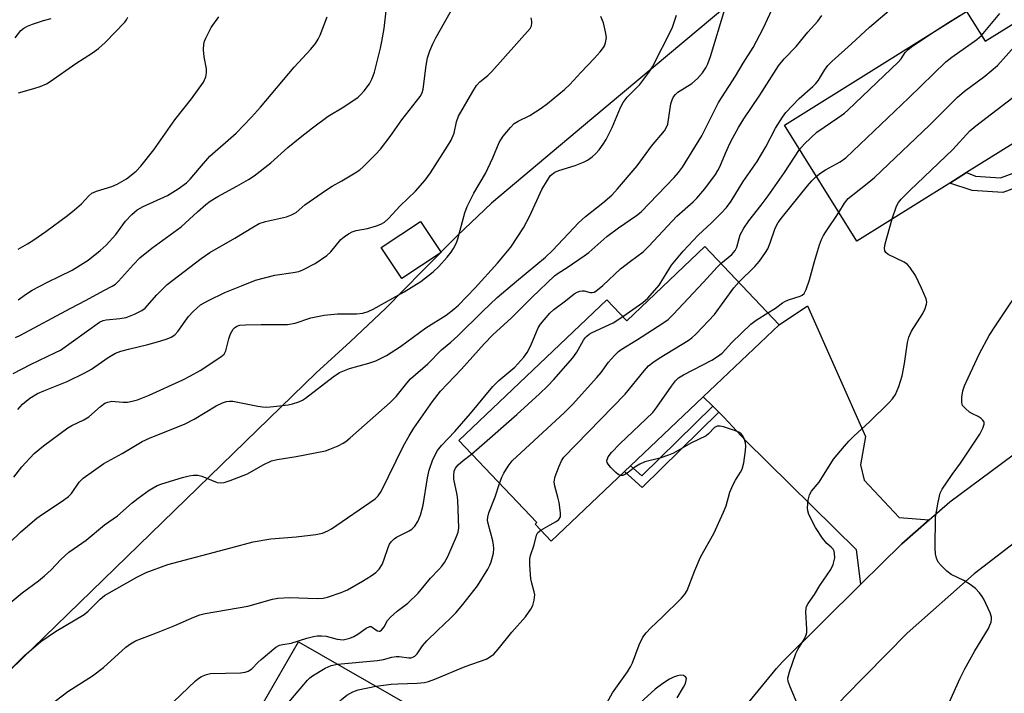
# Model space of a CAD drawing. Units: inches. Extents: x 1303762 to 1309762, y 513449 to 517449.
# Drawn here: x 1308134 to 1308387, y 514272 to 514445 of the extents above; entities that cross this region are included whole.
import ezdxf

# ---------------------------------------------------------------- set-up
doc = ezdxf.new("R2010")
doc.units = ezdxf.units.IN
doc.header["$MEASUREMENT"] = 0
for name, color, linetype in [('BLDG-Footprint', 5, 'Continuous'), ('NTRL-Trees', 3, 'Continuous'), ('TRANS-Driveway', 251, 'Continuous'), ('TRANS-Non Street Sidewalk', 7, 'Continuous'), ('TRANS-Road', 130, 'Continuous'), ('Undefined', 1, 'Continuous')]:
    doc.layers.add(name, color=color, linetype=linetype)

msp = doc.modelspace()

# ---------------------------------------------------------------- linework, layer by layer
at = {"layer": 'BLDG-Footprint'}
for points, elevation in [([(1308403.12, 514452.42), (1308416.93, 514430.32), (1308397.98, 514418.48), (1308377.19, 514405.49), (1308372.86, 514402.79), (1308348.97, 514387.87), (1308330.37, 514417.64), (1308377.2, 514446.89), (1308381.99, 514439.22)], 352.73), ([(1308242.17, 514384.91), (1308232.09, 514378.25), (1308226.83, 514386.22), (1308236.9, 514392.88)], 335.5), ([(1308309.96, 514386.48), (1308329.02, 514366.4), (1308309.51, 514347.86), (1308290.88, 514330.17), (1308289.3, 514328.67), (1308270.49, 514310.81), (1308266.34, 514315.18), (1308266.75, 514315.57), (1308246.73, 514336.64), (1308284.8, 514372.8), (1308289.9, 514367.42)], 348.25), ([(1308195.84, 514192.09), (1308193.15, 514187.39), (1308160.4, 514206.17), (1308182.3, 514244.36), (1308192.75, 514262.61), (1308205.54, 514284.9), (1308235.3, 514267.84), (1308219.76, 514240.75), (1308219.12, 514239.63), (1308217.29, 514236.42), (1308205.14, 514215.24), (1308208.13, 514213.53), (1308205.92, 514209.67)], 352.7)]:
    msp.add_lwpolyline(points, close=True, dxfattribs=dict(at, elevation=elevation))
at = {"layer": 'NTRL-Trees'}
msp.add_lwpolyline([(1308320.27, 514452.38), (1308280.89, 514419.3), (1308255.1, 514397.63), (1308246.36, 514389.29), (1308237.4, 514380.21), (1308228, 514370.68), (1308218.81, 514362.01), (1308210.06, 514354.03), (1308140.18, 514286.15), (1308108.65, 514255.53)], dxfattribs=at)
at = {"layer": 'TRANS-Driveway'}
msp.add_lwpolyline([(1308367.62, 514316.28), (1308360.52, 514310.13), (1308350.04, 514299.74), (1308348.95, 514308.6), (1308320.37, 514336.65), (1308314.85, 514342.64), (1308313.54, 514343.92), (1308311.98, 514345.44), (1308309.51, 514347.87), (1308329.02, 514366.4), (1308336.35, 514371.23), (1308351.24, 514337.7), (1308349.9, 514330.43), (1308350.91, 514326.49), (1308359.9, 514316.86)], close=True, dxfattribs=at)
at = {"layer": 'TRANS-Non Street Sidewalk'}
for points in [[(1308403.24, 514407.75), (1308395.31, 514403.64), (1308386.48, 514400.39), (1308378.61, 514400.85), (1308372.86, 514402.79), (1308377.19, 514405.49), (1308379.47, 514404.53), (1308385.92, 514404.16), (1308393.8, 514407.06), (1308401.6, 514411.1)], [(1308313.54, 514343.92), (1308293.88, 514324.6), (1308289.3, 514328.67), (1308290.88, 514330.18), (1308293.8, 514327.58), (1308311.98, 514345.44)]]:
    msp.add_lwpolyline(points, close=True, dxfattribs=at)
at = {"layer": 'TRANS-Road'}
for points in [[(1308533.77, 514376.29, 0), (1308511.53, 514370.92, 0), (1308489.72, 514364.02, 0), (1308468.44, 514355.64, 0), (1308457, 514350.42, 0), (1308436.33, 514340.44, 0), (1308431.1, 514337.46, 0), (1308416.4, 514329.07, 0), (1308397.29, 514316.36, 0), (1308379.11, 514302.36, 0), (1308361.93, 514287.15, 0), (1308345.84, 514270.79, 0), (1308340.99, 514265.39, 0), (1308306.46, 514220.42, 0), (1308266.44, 514151.01, 0), (1308261.43, 514142.32, 0), (1308254.98, 514131.42, 0), (1308205.67, 514048.07, 0)], [(1308300.95, 514244.66, 0), (1308328.33, 514278.07, 0), (1308329.84, 514279.72, 0), (1308350.04, 514299.74, 0), (1308360.52, 514310.13, 0), (1308367.62, 514316.28, 0), (1308372.91, 514320.85, 0), (1308399.8, 514340.83, 0)]]:
    msp.add_polyline3d(points, dxfattribs=at)
at = {"layer": 'Undefined'}
for points, elevation in [([(1308344.36, 514395.24), (1308345.8, 514397.65), (1308346.77, 514398.83), (1308351.69, 514402.67), (1308353.51, 514404.24), (1308367.69, 514417.69), (1308374.87, 514424.9), (1308376.67, 514426.39), (1308381.89, 514430.25), (1308385.16, 514432.96), (1308392.38, 514441.17), (1308393.69, 514442.57), (1308394.78, 514443.43), (1308397.92, 514445.46), (1308398.71, 514446.13), (1308399.43, 514447.07), (1308401.16, 514449.87), (1308401.82, 514450.81), (1308402.57, 514451.49), (1308403.42, 514451.95)], 352), ([(1308128.59, 514274.83), (1308135.07, 514281.35), (1308139.38, 514284.98), (1308143.14, 514287.61), (1308150.45, 514291.96), (1308151.51, 514292.82), (1308154.59, 514295.87), (1308155.7, 514296.8), (1308164.02, 514301.53), (1308166.4, 514302.74), (1308172.02, 514304.83), (1308188.17, 514309.06), (1308193.88, 514310.65), (1308198.44, 514311.41), (1308204.98, 514311.89), (1308210, 514312.48), (1308211.71, 514312.86), (1308213.05, 514313.4), (1308214.05, 514313.95), (1308225.22, 514321.68), (1308226.04, 514322.42), (1308226.81, 514323.56), (1308232.56, 514335.31), (1308233.97, 514337.83), (1308235.21, 514339.79), (1308240, 514346.63), (1308242.05, 514349.36), (1308247.4, 514355), (1308253.27, 514361.5), (1308255.48, 514363.77), (1308260.25, 514368.15), (1308265.59, 514373.48), (1308271.3, 514378.93), (1308272.25, 514379.63), (1308274.61, 514381.06), (1308278.98, 514384.08), (1308280.11, 514384.99), (1308284.81, 514389.09), (1308287.8, 514391.33), (1308292.35, 514394.5), (1308293.55, 514395.43), (1308302.05, 514404.19), (1308303.16, 514405.49), (1308304.2, 514406.87), (1308309.17, 514414.91), (1308313.46, 514423.47), (1308317.79, 514430.25), (1308319.76, 514433.6), (1308322.33, 514437.61), (1308324.9, 514442.53), (1308328.84, 514451.11)], 342), ([(1308288.9, 514368.48), (1308294.04, 514372.07), (1308295.32, 514373.25), (1308298.2, 514376.54), (1308301.39, 514381.67), (1308304.38, 514385.29), (1308308.19, 514389.41), (1308311.67, 514392.57), (1308314.16, 514395.02), (1308315.53, 514396.5), (1308316.7, 514398.14), (1308319.81, 514403.19), (1308323.37, 514408.33), (1308325.58, 514412.13), (1308328.12, 514416.93), (1308329.86, 514419.69), (1308330.74, 514420.88), (1308334.21, 514424.51), (1308337.67, 514427.56), (1308338.49, 514428.37), (1308339.13, 514429.23), (1308340.65, 514431.84), (1308341.56, 514432.98), (1308342.55, 514434.06), (1308347.65, 514438.56), (1308352.24, 514442.81), (1308360.09, 514449.53)], 346), ([(1308129.94, 514293.68), (1308134.56, 514297.49), (1308138.77, 514300.61), (1308140.31, 514301.86), (1308141.97, 514303.38), (1308144.52, 514306.1), (1308146.59, 514307.94), (1308150.97, 514311.03), (1308155.75, 514314.94), (1308159.05, 514317.31), (1308162.84, 514320.63), (1308164.38, 514321.86), (1308167.21, 514323.91), (1308169.24, 514325.08), (1308170.41, 514325.55), (1308175.72, 514327.14), (1308177.44, 514327.58), (1308178.6, 514327.76), (1308179.68, 514327.7), (1308180.72, 514327.45), (1308184.69, 514325.88), (1308185.46, 514325.77), (1308186.43, 514325.87), (1308188.02, 514326.37), (1308192.48, 514328.11), (1308196.46, 514330.43), (1308198.64, 514331.39), (1308200.06, 514331.73), (1308204.96, 514332.54), (1308212.51, 514334.02), (1308213.6, 514334.4), (1308215.71, 514335.32), (1308217, 514335.95), (1308217.73, 514336.4), (1308218.87, 514337.33), (1308229.09, 514346.37), (1308230.62, 514347.95), (1308233.37, 514351.37), (1308234.36, 514352.45), (1308238.76, 514356.36), (1308242.3, 514359.92), (1308244.71, 514361.91), (1308246.53, 514363.53), (1308252.82, 514369.77), (1308256.62, 514373.36), (1308261.55, 514377.62), (1308269, 514383.74), (1308270.81, 514385.49), (1308276.25, 514391.31), (1308277.51, 514392.57), (1308279.29, 514394.17), (1308283.78, 514397.73), (1308286.06, 514399.72), (1308287.52, 514401.3), (1308292.54, 514407.23), (1308296.26, 514412.31), (1308299.57, 514416.17), (1308300.13, 514417.15), (1308300.41, 514417.93), (1308301.17, 514423.14), (1308301.52, 514424.19), (1308301.91, 514424.92), (1308302.42, 514425.58), (1308303.03, 514426.12), (1308306.58, 514428.4), (1308308.07, 514429.65), (1308309.38, 514431.12), (1308310.2, 514432.36), (1308310.75, 514433.4), (1308311.43, 514435.28), (1308315.07, 514447.47)], 340), ([(1308132.28, 514353.84), (1308136.68, 514356.19), (1308143.15, 514359.22), (1308144.43, 514359.89), (1308154.45, 514367.09), (1308155.35, 514367.51), (1308156.1, 514367.69), (1308159.65, 514367.99), (1308161.29, 514368.29), (1308163.45, 514369.12), (1308165.27, 514370.01), (1308166.12, 514370.64), (1308166.71, 514371.21), (1308169.19, 514374.1), (1308171.77, 514376.72), (1308180.58, 514383.44), (1308182.81, 514384.95), (1308189.19, 514388.65), (1308194, 514391.58), (1308195.47, 514392.39), (1308197.11, 514392.93), (1308202.43, 514394.08), (1308203.74, 514394.59), (1308204.96, 514395.23), (1308207.15, 514397.18), (1308212.75, 514401.07), (1308214.23, 514402.03), (1308216.67, 514403.35), (1308220.12, 514405.43), (1308221.31, 514406.21), (1308222.19, 514406.95), (1308225.46, 514410.19), (1308226.61, 514411.48), (1308229.1, 514414.77), (1308232.12, 514419.07), (1308236.84, 514425.07), (1308237.34, 514425.97), (1308237.62, 514426.94), (1308238.38, 514433.02), (1308238.73, 514434.94), (1308239.26, 514436.77), (1308240.05, 514438.6), (1308240.83, 514440.12), (1308245.26, 514447.98)], 332), ([(1308132.87, 514363.14), (1308134.16, 514363.68), (1308146.87, 514370.54), (1308150.98, 514372.69), (1308155.52, 514375.2), (1308157.68, 514376.29), (1308158.53, 514376.83), (1308159.33, 514377.56), (1308163.17, 514381.9), (1308164.82, 514383.57), (1308167.9, 514386.05), (1308175.38, 514391.56), (1308179.59, 514395.43), (1308181.73, 514397.27), (1308182.9, 514398.13), (1308184.84, 514399.37), (1308189.72, 514401.97), (1308192.73, 514403.72), (1308194.2, 514404.68), (1308198.43, 514408.01), (1308202.81, 514411.89), (1308205.99, 514414.53), (1308209.11, 514416.99), (1308213.18, 514420), (1308217.17, 514422.41), (1308220.84, 514424.86), (1308221.47, 514425.43), (1308222.42, 514426.47), (1308223.77, 514428.25), (1308224.5, 514429.69), (1308225.07, 514431.28), (1308226.65, 514437.45), (1308227, 514439.13), (1308227.53, 514442.5), (1308228.17, 514447.82)], 330), ([(1308381.04, 514440.74), (1308385.77, 514446.38)], 350), ([(1308131.3, 514310.39), (1308134.18, 514313.15), (1308138.37, 514316.7), (1308139.77, 514317.73), (1308144.86, 514321.03), (1308146.46, 514322.23), (1308147.22, 514323.06), (1308149.19, 514325.96), (1308150.25, 514326.95), (1308155.5, 514330.71), (1308160.25, 514333.34), (1308165.37, 514336.43), (1308167.46, 514337.36), (1308176.24, 514340.88), (1308178.73, 514342.16), (1308184.43, 514345.56), (1308186.03, 514346.31), (1308187.04, 514346.66), (1308187.81, 514346.78), (1308188.65, 514346.73), (1308195.13, 514345.44), (1308196.27, 514345.29), (1308197.42, 514345.25), (1308199.14, 514345.37), (1308202.88, 514345.85), (1308204, 514346.08), (1308205.6, 514346.59), (1308206.62, 514347.04), (1308207.34, 514347.5), (1308214.42, 514352.99), (1308216.08, 514354.09), (1308218.65, 514355.16), (1308223.59, 514356.51), (1308225.41, 514357.16), (1308228.15, 514358.5), (1308231.72, 514360.78), (1308238.27, 514365.56), (1308243.53, 514368.87), (1308245.49, 514370.36), (1308246.67, 514371.46), (1308250.98, 514375.84), (1308256.72, 514382.22), (1308260.12, 514386.31), (1308263.39, 514391.28), (1308264.97, 514394.33), (1308268.07, 514401.11), (1308269.5, 514403.57), (1308270.33, 514404.7), (1308271.42, 514405.55), (1308272.41, 514406.06), (1308276.65, 514407.33), (1308278.8, 514408.17), (1308279.83, 514408.68), (1308281.02, 514409.51), (1308281.87, 514410.27), (1308282.8, 514411.37), (1308283.84, 514412.77), (1308284.58, 514413.99), (1308286.14, 514417.05), (1308288.3, 514422.2), (1308288.96, 514423.5), (1308289.98, 514424.85), (1308293.21, 514428.09), (1308295.55, 514431.19), (1308296.52, 514432.68), (1308301.53, 514442.59), (1308302.64, 514445.94)], 338), ([(1308132.4, 514327.23), (1308134.5, 514329.88), (1308137.63, 514333.35), (1308140.02, 514335.28), (1308146.28, 514339.87), (1308147.28, 514340.46), (1308150.42, 514341.95), (1308151.67, 514342.69), (1308154.69, 514345.4), (1308155.84, 514346.24), (1308156.57, 514346.53), (1308157.6, 514346.73), (1308158.46, 514346.71), (1308160.49, 514346.49), (1308161.64, 514346.51), (1308162.81, 514346.72), (1308164.21, 514347.13), (1308167.16, 514348.31), (1308175.8, 514352.23), (1308177.82, 514353.24), (1308180.31, 514354.65), (1308185.64, 514358.17), (1308186.43, 514358.81), (1308186.91, 514359.68), (1308187.63, 514362.73), (1308188.12, 514364.06), (1308188.81, 514365.26), (1308189.15, 514365.63), (1308189.74, 514366.01), (1308190.5, 514366.24), (1308191.92, 514366.35), (1308195.99, 514366.42), (1308202.75, 514366.41), (1308204.69, 514366.82), (1308208.74, 514368.13), (1308212.12, 514368.83), (1308215.61, 514369.2), (1308220.44, 514369.16), (1308222.11, 514369.33), (1308223.45, 514369.75), (1308224.75, 514370.39), (1308232.69, 514374.81), (1308236.96, 514377.5), (1308240.11, 514379.96), (1308241.62, 514381.34), (1308243.78, 514383.71), (1308244.8, 514385.03), (1308245.38, 514385.95), (1308246.12, 514387.4), (1308246.5, 514388.45), (1308248.27, 514395.16), (1308248.85, 514396.81), (1308250.61, 514400.23), (1308253.6, 514405.28), (1308255.45, 514409.3), (1308257.13, 514413.21), (1308257.51, 514413.93), (1308258.16, 514414.86), (1308259.98, 514417.06), (1308260.98, 514418.06), (1308261.95, 514418.67), (1308265, 514420.19), (1308267.91, 514422.05), (1308269.55, 514423.26), (1308273.86, 514426.8), (1308275.25, 514428.15), (1308278.08, 514431.21), (1308281.55, 514434.78), (1308283.03, 514436.5), (1308283.88, 514437.61), (1308284.15, 514438.09), (1308284.43, 514438.86), (1308284.64, 514440.22), (1308284.45, 514441.66), (1308283.89, 514443.94), (1308283.24, 514445.56)], 336), ([(1308132.73, 514440.09), (1308134.25, 514441.96), (1308135.02, 514442.58), (1308135.91, 514443.09), (1308137.22, 514443.63), (1308140.03, 514444.57), (1308142.02, 514445.08)], 322), ([(1308133.49, 514344.62), (1308134.65, 514346), (1308136.52, 514347.51), (1308138.5, 514348.71), (1308140.11, 514349.43), (1308146.14, 514351.81), (1308150.7, 514354.01), (1308152.38, 514355.01), (1308156.65, 514357.97), (1308158.58, 514359.06), (1308159.92, 514359.57), (1308161.87, 514360.14), (1308166.84, 514361.28), (1308169.9, 514362.14), (1308171.83, 514362.73), (1308172.87, 514363.19), (1308173.78, 514363.83), (1308174.59, 514364.65), (1308177.32, 514368.51), (1308178.45, 514369.82), (1308180.36, 514371.49), (1308182.42, 514372.64), (1308186.65, 514374.65), (1308190.88, 514376.43), (1308194.51, 514377.84), (1308199.46, 514379.16), (1308204.22, 514379.79), (1308205.62, 514380.11), (1308206.7, 514380.51), (1308209.81, 514382.09), (1308212.8, 514384.21), (1308213.82, 514385.16), (1308216.45, 514388.31), (1308217.26, 514388.99), (1308218.41, 514389.75), (1308219.36, 514390.23), (1308220.35, 514390.57), (1308223.31, 514391.14), (1308225.61, 514391.78), (1308226.71, 514392.21), (1308227.63, 514392.77), (1308228.7, 514393.71), (1308231.65, 514396.93), (1308235.64, 514400.67), (1308238.12, 514403.54), (1308239.5, 514405.45), (1308243.87, 514412.27), (1308244.77, 514413.82), (1308245.53, 514415.59), (1308246.17, 514418.56), (1308246.68, 514419.97), (1308250.36, 514426.35), (1308251.3, 514427.84), (1308252.18, 514428.81), (1308254.21, 514430.44), (1308255.26, 514431.48), (1308265.04, 514442.54), (1308265.4, 514443.22), (1308265.54, 514443.91), (1308265.53, 514444.38), (1308265.32, 514445.21)], 334), ([(1308133.5, 514385.79), (1308135.92, 514387.17), (1308137.6, 514388.24), (1308140.68, 514390.39), (1308146.18, 514394.44), (1308148.03, 514395.9), (1308149.8, 514397.44), (1308151.72, 514399.54), (1308152.5, 514400.16), (1308153.7, 514400.74), (1308157.62, 514401.95), (1308158.95, 514402.5), (1308161.36, 514403.91), (1308163.83, 514405.84), (1308165.06, 514407.12), (1308168.42, 514411.31), (1308173.74, 514419.04), (1308178.05, 514424.41), (1308181.14, 514428.72), (1308181.76, 514430.05), (1308181.96, 514431.11), (1308181.92, 514432.14), (1308181.33, 514435.25), (1308181.17, 514437.02), (1308181.26, 514438.44), (1308181.44, 514439.21), (1308181.75, 514440), (1308183.15, 514442.79), (1308185.08, 514445.54)], 326), ([(1308133.5, 514372.8), (1308135.64, 514374.35), (1308137.14, 514375.29), (1308141.05, 514377.37), (1308147.39, 514380.45), (1308151.51, 514382.97), (1308154.64, 514385.49), (1308156.12, 514386.84), (1308158.61, 514389.59), (1308161.1, 514393.02), (1308162.77, 514394.74), (1308164.1, 514395.93), (1308165.64, 514396.8), (1308171.92, 514399.59), (1308174.63, 514401.33), (1308176.78, 514402.87), (1308177.71, 514403.77), (1308180.08, 514406.64), (1308182.81, 514409.72), (1308189.52, 514415.58), (1308193.46, 514419.71), (1308195.78, 514422.31), (1308204.41, 514432.58), (1308208.74, 514437.19), (1308209.88, 514438.64), (1308210.59, 514439.79), (1308211.1, 514440.81), (1308212.88, 514445.51)], 328), ([(1308133.63, 514425.97), (1308137.57, 514427.08), (1308139.19, 514427.63), (1308140.77, 514428.27), (1308141.79, 514428.85), (1308148.39, 514433.55), (1308152.62, 514436.21), (1308154.21, 514437.4), (1308155.91, 514438.89), (1308160.94, 514444.1), (1308161.34, 514444.7), (1308161.69, 514445.43)], 324), ([(1308141.62, 514268.58), (1308146.26, 514272.12), (1308152.64, 514276.21), (1308155.43, 514278.3), (1308161.18, 514283.58), (1308162.4, 514284.43), (1308163.67, 514285.14), (1308169.1, 514287.2), (1308173.8, 514289.09), (1308178.69, 514291.27), (1308180.22, 514291.83), (1308181.55, 514292.22), (1308192.53, 514294.08), (1308198.86, 514295.86), (1308200.28, 514296.14), (1308203.26, 514296.33), (1308210.35, 514296.05), (1308211.93, 514296.17), (1308213, 514296.39), (1308216.55, 514297.61), (1308218.14, 514298.3), (1308221.99, 514300.47), (1308224.24, 514301.88), (1308225.43, 514302.76), (1308226.27, 514303.59), (1308227.03, 514304.82), (1308227.47, 514305.89), (1308228.55, 514309.18), (1308228.92, 514309.98), (1308229.38, 514310.64), (1308230.1, 514311.35), (1308230.76, 514311.81), (1308234, 514313.43), (1308234.7, 514313.86), (1308235.46, 514314.61), (1308236.19, 514315.82), (1308236.87, 514317.44), (1308237.61, 514320), (1308238.7, 514327.04), (1308239.15, 514329.02), (1308240.03, 514331.73), (1308241.24, 514334.07), (1308242.27, 514335.39), (1308245.74, 514338.98), (1308249.73, 514343.55), (1308255.46, 514350.56), (1308257.02, 514352.03), (1308261.1, 514355.5), (1308263.43, 514358.06), (1308264.28, 514359.24), (1308265.27, 514361.05), (1308266.67, 514364.57), (1308267.15, 514365.59), (1308267.74, 514366.53), (1308268.63, 514367.63), (1308270.13, 514369.33), (1308271.15, 514370.32), (1308274.16, 514372.51), (1308276.4, 514374.31), (1308277.11, 514374.76), (1308277.86, 514375.05), (1308278.39, 514375.13), (1308278.94, 514375.09), (1308280.51, 514374.7), (1308281.01, 514374.64), (1308281.5, 514374.73), (1308281.98, 514374.98), (1308283.78, 514376.49), (1308288.3, 514380.73), (1308290.81, 514382.72), (1308294.09, 514385.11), (1308295.56, 514386.55), (1308302.71, 514394.26), (1308306.92, 514397.96), (1308307.88, 514398.92), (1308309.93, 514401.31), (1308312.68, 514405.03), (1308313.32, 514405.99), (1308313.84, 514406.94), (1308315.26, 514410.44), (1308316.47, 514413.13), (1308317.13, 514414.45), (1308318.61, 514417.03), (1308319.99, 514419.3), (1308324.11, 514425.37), (1308328.9, 514432.93), (1308330.29, 514434.68), (1308333.41, 514437.89), (1308336.43, 514441.52), (1308338.94, 514444.38), (1308340.03, 514445.86)], 344), ([(1308369.2, 514441.89), (1308372.53, 514444.07), (1308375.5, 514445.87)], 348), ([(1308334.27, 514411.4), (1308335.57, 514412.84), (1308338.76, 514415.91), (1308344.15, 514419.53), (1308345.82, 514420.75), (1308346.72, 514421.52), (1308359.72, 514433.96), (1308360.42, 514434.74), (1308361.41, 514436.34), (1308362.17, 514437.15), (1308363.36, 514438.02), (1308369.2, 514441.89)], 348), ([(1308358.1, 514393.57), (1308359.18, 514396.82), (1308359.71, 514397.77), (1308360.4, 514398.63), (1308362.6, 514400.85), (1308373.68, 514411.42), (1308378.04, 514416.18), (1308379.59, 514417.52), (1308389.08, 514424.76), (1308390.54, 514426.15), (1308394, 514429.98), (1308397.57, 514433.72), (1308407.99, 514442.55), (1308408.94, 514443.12)], 354), ([(1308338.58, 514404.5), (1308339.75, 514405.43), (1308340.94, 514406.21), (1308344.7, 514408.23), (1308346.17, 514409.3), (1308362.39, 514424.65), (1308371.88, 514433.92), (1308373.42, 514435.15), (1308379.82, 514439.64), (1308381.04, 514440.74)], 350), ([(1308314.06, 514382.16), (1308316.85, 514384.48), (1308317.7, 514385.44), (1308318.13, 514386.36), (1308319, 514389.51), (1308319.93, 514391.2), (1308321.21, 514393.05), (1308324.4, 514397.08), (1308326.2, 514399.49), (1308330.41, 514405.52), (1308334.27, 514411.4)], 348), ([(1308318.64, 514377.33), (1308322.82, 514381.34), (1308323.96, 514382.71), (1308325.5, 514384.91), (1308326.11, 514385.92), (1308326.72, 514387.4), (1308327.94, 514390.98), (1308328.28, 514391.74), (1308328.81, 514392.63), (1308329.93, 514394.14), (1308336.34, 514402.08), (1308337.47, 514403.39), (1308338.58, 514404.5)], 350), ([(1308326.16, 514369.42), (1308328.13, 514370.65), (1308329.88, 514372), (1308330.5, 514372.37), (1308331.45, 514372.77), (1308334.47, 514373.69), (1308334.94, 514373.95), (1308335.43, 514374.45), (1308335.94, 514375.45), (1308336.83, 514377.93), (1308338.13, 514382.68), (1308339.43, 514386.94), (1308339.92, 514388.26), (1308340.42, 514389.29), (1308341.01, 514390.26), (1308344.36, 514395.24)], 352), ([(1308333.94, 514268.45), (1308331.85, 514273.37), (1308331.37, 514274.75), (1308331.29, 514275.57), (1308331.69, 514277.23), (1308333.31, 514281.92), (1308333.82, 514282.96), (1308335.52, 514285.7), (1308335.98, 514286.75), (1308336.11, 514287.32), (1308336.14, 514288.2), (1308335.86, 514292.66), (1308335.94, 514293.53), (1308336.09, 514294.01), (1308336.47, 514294.74), (1308338.09, 514297.07), (1308339.53, 514299.43), (1308342.33, 514303.5), (1308342.9, 514304.8), (1308343.33, 514306.51), (1308343.29, 514307.65), (1308343.15, 514308.2), (1308342.92, 514308.69), (1308342.44, 514309.22), (1308341.29, 514310.15), (1308340.2, 514311.53), (1308338.41, 514314.26), (1308336.68, 514317.62), (1308336.38, 514318.61), (1308336.32, 514319.39), (1308336.53, 514321.33), (1308336.84, 514322.67), (1308337.37, 514323.59), (1308339.28, 514325.95), (1308343.04, 514331.86), (1308345.81, 514335.22), (1308346.96, 514336.52), (1308348.21, 514337.76), (1308352.25, 514341.48), (1308357.22, 514346.31), (1308358.13, 514347.36), (1308358.89, 514348.47), (1308359.79, 514350.52), (1308360.66, 514353.23), (1308361.25, 514356.4), (1308362, 514361.85), (1308362.33, 514363.19), (1308363.08, 514364.73), (1308365.93, 514369.26), (1308366.54, 514370.59), (1308366.88, 514371.69), (1308366.94, 514372.23), (1308366.78, 514373.06), (1308365.64, 514375.81), (1308364.04, 514379.02), (1308362.61, 514381.2), (1308362.04, 514381.84), (1308361.19, 514382.45), (1308357.03, 514384.42), (1308356.44, 514384.92), (1308356.22, 514385.34), (1308356.12, 514386.09), (1308356.3, 514387.2), (1308358.1, 514393.57)], 354), ([(1308257.23, 514325.59), (1308257.81, 514327.22), (1308258.31, 514328.28), (1308259.4, 514330.04), (1308260.46, 514331.46), (1308273.87, 514343.88), (1308275.94, 514345.9), (1308282.2, 514352.82), (1308283.29, 514354.15), (1308285.19, 514356.8), (1308286.75, 514358.5), (1308287.8, 514359.49), (1308288.49, 514360.01), (1308292.65, 514362.56), (1308299.19, 514366.8), (1308300.5, 514367.76), (1308301.78, 514369.01), (1308309.61, 514377.29), (1308313.09, 514381.18), (1308314.06, 514382.16)], 348), ([(1308372.04, 514267.83), (1308375.54, 514275.55), (1308376.7, 514277.96), (1308379.3, 514282.58), (1308382.79, 514288.38), (1308383.2, 514289.17), (1308383.49, 514289.96), (1308383.61, 514290.73), (1308383.59, 514291.24), (1308383.28, 514292.34), (1308381.64, 514295.84), (1308381.18, 514296.6), (1308380.48, 514297.54), (1308379.49, 514298.61), (1308378.13, 514299.62), (1308376.45, 514300.65), (1308373.24, 514302.25), (1308372.1, 514303.11), (1308370.64, 514304.5), (1308369.91, 514305.36), (1308369.44, 514306.39), (1308369.21, 514307.53), (1308369.15, 514308.99), (1308369.22, 514316.96), (1308369.89, 514320.78), (1308370.44, 514323.1), (1308370.93, 514324.13), (1308372, 514325.81), (1308373.45, 514327.93), (1308375.61, 514330.85), (1308380.59, 514338.28), (1308381.38, 514339.81), (1308381.7, 514340.82), (1308381.69, 514341.29), (1308381.61, 514341.52), (1308381.31, 514341.94), (1308380.91, 514342.32), (1308380.19, 514342.81), (1308378.71, 514343.5), (1308377.98, 514343.96), (1308376.88, 514344.86), (1308376.17, 514345.68), (1308375.95, 514346.4), (1308375.98, 514347.75), (1308376.24, 514349.41), (1308376.67, 514350.73), (1308377.56, 514352.79), (1308380.48, 514358.97), (1308383.03, 514363.63), (1308384.62, 514366.14), (1308392.78, 514378.31)], 356), ([(1308267.79, 514313.65), (1308270.25, 514314.95), (1308271.79, 514315.87), (1308272.45, 514316.39), (1308272.84, 514317.03), (1308272.88, 514318.08), (1308272.53, 514320.68), (1308272.21, 514322.11), (1308271.38, 514324.94), (1308271.23, 514326.06), (1308271.53, 514327.41), (1308272.56, 514330.09), (1308273.14, 514331.39), (1308273.76, 514332.35), (1308289.49, 514348.57), (1308294.34, 514354.57), (1308295.5, 514355.86), (1308296.56, 514356.72), (1308298.17, 514357.83), (1308305.64, 514362.33), (1308306.6, 514363.01), (1308307.69, 514364.02), (1308312.43, 514369.03), (1308317.4, 514375.87), (1308318.64, 514377.33)], 350), ([(1308250.03, 514333.17), (1308252, 514334.82), (1308261.63, 514343.36), (1308267.48, 514348.64), (1308269.57, 514350.66), (1308271.17, 514352.36), (1308276.04, 514357.93), (1308277.05, 514359.38), (1308278.76, 514362.45), (1308279.26, 514363.15), (1308279.6, 514363.49), (1308280.22, 514363.94), (1308281, 514364.36), (1308286.39, 514366.85), (1308288.9, 514368.48)], 346), ([(1308288.26, 514327.68), (1308287.7, 514327.95), (1308287.05, 514328.46), (1308285.78, 514329.68), (1308285.07, 514330.55), (1308284.85, 514331.01), (1308284.81, 514331.48), (1308284.9, 514331.97), (1308285.09, 514332.45), (1308285.94, 514333.56), (1308288.12, 514335.75), (1308296.56, 514343.81), (1308297.63, 514345.18), (1308301.34, 514350.58), (1308302.41, 514352), (1308303.22, 514352.76), (1308304.45, 514353.53), (1308311.74, 514357.28), (1308313.24, 514358.19), (1308314.36, 514359.13), (1308316.9, 514361.82), (1308321.79, 514366.54), (1308323.17, 514367.59), (1308326.16, 514369.42)], 352), ([(1308284.87, 514269.29), (1308286.25, 514271.79), (1308290.12, 514277.23), (1308290.89, 514278.46), (1308291.35, 514279.51), (1308293.06, 514284.13), (1308294.02, 514286.12), (1308294.9, 514287.27), (1308296.08, 514288.55), (1308298.93, 514291.16), (1308303.92, 514296.12), (1308304.83, 514297.18), (1308305.38, 514298.12), (1308307.36, 514303.28), (1308308.87, 514306.69), (1308309.67, 514308.23), (1308312.27, 514312.78), (1308314.78, 514318.23), (1308315.41, 514319.9), (1308316.41, 514323.34), (1308317.15, 514325.19), (1308317.79, 514326.46), (1308319.15, 514328.53), (1308319.52, 514329.26), (1308319.95, 514330.9), (1308320.43, 514334.05), (1308320.5, 514335.19), (1308320.39, 514336.05), (1308320.01, 514337.17), (1308319.63, 514337.94), (1308319.28, 514338.38), (1308318.84, 514338.69), (1308317.79, 514339.15), (1308314.7, 514340.17), (1308313.88, 514340.36), (1308313.11, 514340.35), (1308312.46, 514339.97), (1308310.87, 514338.38), (1308310.25, 514337.89), (1308306.36, 514335.99), (1308301.92, 514333.38), (1308300.59, 514332.84), (1308298.35, 514332.12), (1308294.51, 514331.17), (1308293.23, 514330.53), (1308291.99, 514329.77), (1308290.28, 514328.44), (1308289.58, 514327.99), (1308288.85, 514327.69), (1308288.26, 514327.68)], 352), ([(1308173.41, 514269.49), (1308179.13, 514274.87), (1308179.98, 514275.56), (1308180.67, 514275.98), (1308181.89, 514276.53), (1308182.97, 514276.77), (1308190.69, 514276.96), (1308191.85, 514277.11), (1308192.66, 514277.35), (1308193.54, 514277.94), (1308195.15, 514279.66), (1308195.97, 514280.42), (1308199.74, 514283.52), (1308200.68, 514284.05), (1308201.51, 514284.25), (1308203.67, 514284.59), (1308207.73, 514285.86), (1308209.45, 514286.29), (1308210.32, 514286.42), (1308211.49, 514286.45), (1308212.66, 514286.36), (1308215.48, 514285.61), (1308216.29, 514285.48), (1308217, 514285.46), (1308217.74, 514285.57), (1308218.74, 514285.87), (1308219.75, 514286.32), (1308220.76, 514286.93), (1308222.92, 514288.42), (1308223.85, 514288.85), (1308224.2, 514288.85), (1308224.51, 514288.71), (1308225.39, 514287.98), (1308225.81, 514287.73), (1308226.27, 514287.65), (1308226.49, 514287.69), (1308226.9, 514287.93), (1308227.59, 514288.76), (1308228.42, 514290.36), (1308229.15, 514291.24), (1308230.86, 514292.8), (1308233.6, 514294.83), (1308236.32, 514297.45), (1308239.49, 514301.3), (1308241.62, 514303.48), (1308242.36, 514304.35), (1308243.03, 514305.28), (1308243.91, 514306.83), (1308246.15, 514312), (1308246.54, 514313.11), (1308246.73, 514314.21), (1308246.5, 514321.29), (1308246.29, 514322.73), (1308245.48, 514326.69), (1308245.45, 514327.73), (1308245.58, 514328.75), (1308245.91, 514329.52), (1308246.61, 514330.39), (1308247.9, 514331.51), (1308250.03, 514333.17)], 346), ([(1308215.58, 514279.15), (1308225.88, 514280.12), (1308227.38, 514280.39), (1308229.51, 514280.97), (1308230.61, 514281.13), (1308231.45, 514281.13), (1308233.93, 514280.81), (1308234.46, 514280.83), (1308234.96, 514280.96), (1308235.41, 514281.23), (1308236, 514281.83), (1308237.37, 514283.85), (1308238.55, 514285.15), (1308241.26, 514287.85), (1308244.51, 514290.88), (1308245.96, 514292.34), (1308247.8, 514294.52), (1308251.54, 514299.28), (1308254.16, 514303.59), (1308254.7, 514304.65), (1308255.01, 514305.47), (1308255.61, 514307.73), (1308255.7, 514308.88), (1308255.68, 514309.75), (1308255.49, 514310.84), (1308254.24, 514315.33), (1308254.14, 514316.17), (1308254.18, 514316.96), (1308254.46, 514318.07), (1308256.09, 514322.19), (1308257.23, 514325.59)], 348), ([(1308225.44, 514273.49), (1308229.38, 514274.02), (1308231.09, 514274.15), (1308236.02, 514274.3), (1308237.94, 514274.49), (1308238.92, 514274.71), (1308240.6, 514275.3), (1308248.39, 514278.56), (1308253.73, 514280.49), (1308254.92, 514281.13), (1308255.73, 514281.78), (1308256.86, 514283.06), (1308260.34, 514287.4), (1308263.83, 514291.38), (1308265.24, 514293.27), (1308265.77, 514294.28), (1308266.14, 514295.61), (1308266.26, 514296.96), (1308266.12, 514297.78), (1308265.46, 514299.97), (1308265.21, 514301.13), (1308264.99, 514304.61), (1308264.99, 514306.25), (1308265.15, 514307.09), (1308266.08, 514309.87), (1308266.69, 514312.31), (1308267.04, 514313), (1308267.79, 514313.65)], 350), ([(1308181.64, 514243.22), (1308183.73, 514244.08), (1308184.4, 514244.51), (1308184.97, 514245.08), (1308185.78, 514246.27), (1308187.18, 514248.65), (1308188.49, 514250.41), (1308190.8, 514254.14), (1308194.98, 514260.51), (1308196.13, 514261.8), (1308200.25, 514266.04), (1308207.87, 514275.08), (1308208.5, 514275.7), (1308209.19, 514276.22), (1308212.41, 514278.17), (1308213.97, 514278.81), (1308215.58, 514279.15)], 348), ([(1308302.81, 514270.5), (1308304.46, 514273.23), (1308304.97, 514274.25), (1308305.18, 514274.95), (1308305.2, 514275.58), (1308305.02, 514275.92), (1308304.43, 514276.24), (1308303.69, 514276.35), (1308302.91, 514276.22), (1308301.88, 514275.86), (1308300.88, 514275.36), (1308299.17, 514274.25), (1308297.22, 514272.75), (1308288.41, 514264.77)], 352), ([(1308175.58, 514232.64), (1308177.31, 514232.12), (1308177.88, 514232.09), (1308178.72, 514232.19), (1308183.8, 514233.49), (1308184.81, 514233.95), (1308185.94, 514234.69), (1308186.53, 514235.28), (1308187.51, 514236.71), (1308188.39, 514237.81), (1308191.62, 514241.16), (1308192.38, 514242.05), (1308193.71, 514244.03), (1308196.58, 514248.66), (1308200.99, 514255.21), (1308202.05, 514256.53), (1308203.93, 514258.59), (1308216.64, 514270.11), (1308218, 514271.23), (1308219.51, 514272.07), (1308220.85, 514272.59), (1308225.44, 514273.49)], 350)]:
    msp.add_lwpolyline(points, dxfattribs=dict(at, elevation=elevation))

doc.saveas('drawing.dxf')
